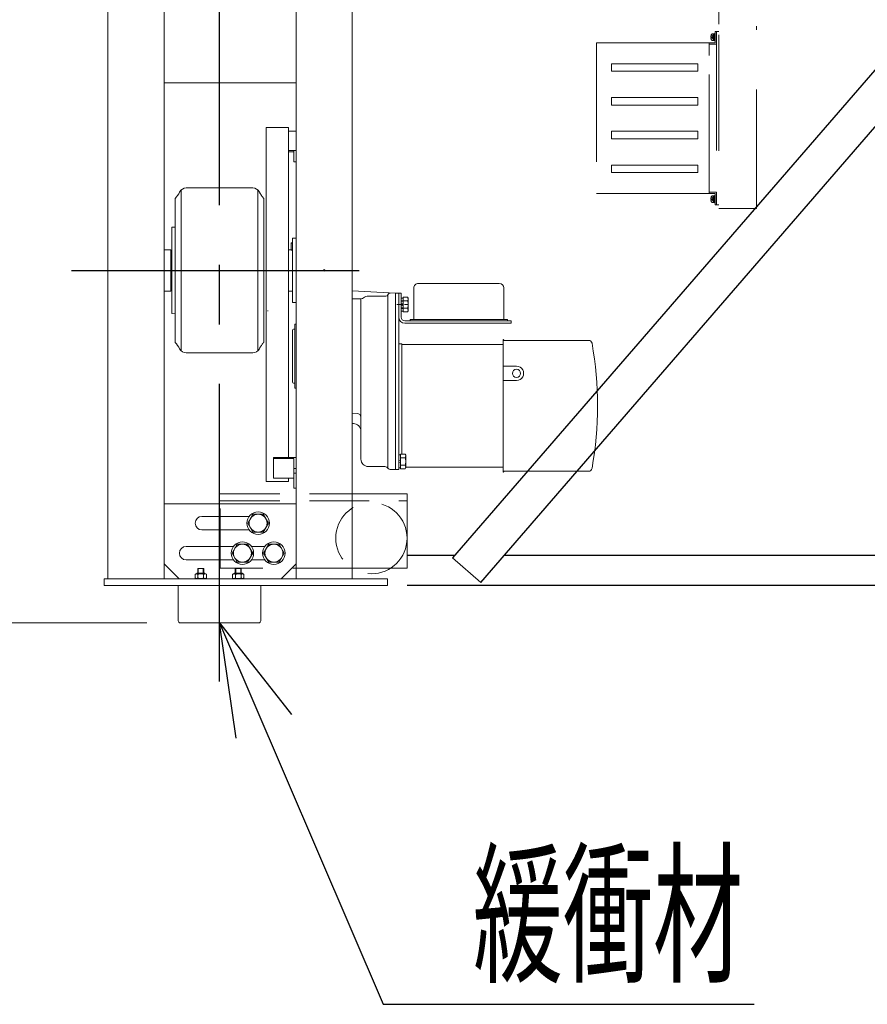
# Model space of a CAD drawing. Units: millimetres. Extents: x -185 to 185, y -134 to 137.
# Drawn here: x -135 to -113, y 35 to 61 of the extents above; entities that cross this region are included whole.
import ezdxf
from ezdxf.enums import TextEntityAlignment as Align

# ---------------------------------------------------------------- set-up
doc = ezdxf.new("R2010")
doc.units = ezdxf.units.MM
doc.header["$LTSCALE"] = 0.25
for name, pattern in [('CENTER', [50.8, 31.75, -6.35, 6.35, -6.35]), ('DASHED', [19.05, 12.7, -6.35]), ('DASHED2', [9.525, 6.35, -3.175]), ('DIVIDE', [31.75, 12.7, -6.35, 0, -6.35, 0, -6.35])]:
    doc.linetypes.add(name, pattern=pattern)
doc.layers.add('Layer0016', color=7, linetype='Continuous')
doc.styles.add('dcStyle0', font='txt.shx', dxfattribs={"width": 0.702703, "bigfont": 'bigfont'})
doc.dimstyles.new('dc_Rotated', dxfattribs={"dimtxt": 3, "dimasz": 3.000002, "dimexe": 0.6, "dimexo": 0.9, "dimgap": 0.9, "dimtad": 3, "dimdsep": 46, "dimtxsty": 'dcStyle0', "dimblk1": 'OPEN30', "dimblk2": 'OPEN30', "dimsah": 1, "dimcen": 0.09, "dimclrd": 91, "dimclre": 91, "dimclrt": 7, "dimadec": 0, "dimazin": 2, "dimtfac": 1, "dimtdec": 4, "dimtmove": 0, "dimatfit": 3, "dimfxl": 1, "dimarcsym": 0})

# ---------------------------------------------------------------- blocks, each defined once
blk = doc.blocks.new('DC_GROUP_HSOU2809-R0_2')
at = {"layer": 'Layer0016', "color": 7, "linetype": 'Continuous', "lineweight": 25}
for p, q in [((-108.383, 64.473), (-123.673, 46.806)), ((-122.917, 46.152), (-107.061, 64.473))]:
    blk.add_line(p, q, dxfattribs=at)
at = {"layer": 'Layer0016', "color": 7, "linetype": 'Continuous', "lineweight": 13}
blk.add_line((-122.917, 46.152), (-123.673, 46.806), dxfattribs=at)
blk = doc.blocks.new('_Open30')
at = {"color": 0, "linetype": 'ByBlock', "lineweight": -2}
for p, q in [((-1, 0.267949), (0, 0)), ((0, 0), (-1, -0.267949)), ((0, 0), (-1, 0))]:
    blk.add_line(p, q, dxfattribs=at)
blk = doc.blocks.new('*D22')
at = {"layer": 'Layer0016', "color": 91, "linetype": 'Continuous', "lineweight": 13}
for p, q in [((-134.332, 65.973), (-144.761, 65.973)), ((-144.161, 45.073), (-144.161, 65.973)), ((-131.825, 45.073), (-144.761, 45.073))]:
    blk.add_line(p, q, dxfattribs=at)
at = {"layer": 'Layer0016', "color": 91, "xscale": 3.000002807615286, "yscale": 2.999989368223643}
for p, rotation in [((-144.161, 65.973), 90), ((-144.161, 45.073), 270)]:
    blk.add_blockref('_Open30', p, dxfattribs=dict(at, rotation=rotation))
at = {"layer": 'Layer0016', "color": 7, "insert": (-145.061, 55.523), "char_height": 3, "width": 15.75, "attachment_point": 8, "rotation": 90, "style": 'dcStyle0'}
blk.add_mtext('\\T1.00;1045', dxfattribs=at)
blk = doc.blocks.new('DC_GROUP_HSOU2809-R0_12')
at = {"layer": 'Layer0016', "color": 91, "linetype": 'Continuous', "lineweight": 25}
for p, q in [((-129.885, 45.073), (-125.525, 34.903)), ((-125.525, 34.903), (-115.625, 34.903))]:
    blk.add_line(p, q, dxfattribs=at)
at = {"layer": 'Layer0016', "color": 91, "xscale": 3.000002807615286, "yscale": 2.999989368223643, "rotation": 113.2074257724623}
blk.add_blockref('_Open30', (-129.885, 45.073), dxfattribs=at)
at = {"layer": 'Layer0016', "color": 7, "style": 'dcStyle0', "width": 0.988235}
blk.add_text('緩衝材', height=3, dxfattribs=at).set_placement((-123.125, 35.803), (-115.925, 35.803), align=Align.FIT)
blk = doc.blocks.new('DC_GROUP_HSOU2809-R0_28')
at = {"layer": 'Layer0016', "color": 6, "linetype": 'DIVIDE', "lineweight": 18}
for p, q in [((-115.565, 56.123), (-115.565, 64.333)), ((-116.565, 64.213), (-116.565, 56.123)), ((-116.776, 60.701), (-116.781, 60.701)), ((-116.781, 60.686), (-116.776, 60.686)), ((-116.732, 60.742), (-116.776, 60.742)), ((-116.732, 60.701), (-116.776, 60.701)), ((-116.732, 60.686), (-116.776, 60.686)), ((-116.715, 60.783), (-116.741, 60.783)), ((-116.732, 60.742), (-116.732, 60.701)), ((-116.732, 60.686), (-116.732, 60.644)), ((-116.715, 60.693), (-116.715, 60.783)), ((-116.689, 60.778), (-116.715, 60.778)), ((-116.715, 60.703), (-116.689, 60.71)), ((-116.715, 60.603), (-116.715, 60.693)), ((-116.669, 60.793), (-116.689, 60.793)), ((-116.689, 60.693), (-116.689, 60.793)), ((-116.689, 60.593), (-116.689, 60.693)), ((-116.629, 60.843), (-116.669, 60.843)), ((-116.669, 60.543), (-116.669, 60.843)), ((-116.669, 60.693), (-116.669, 60.793)), ((-116.669, 60.593), (-116.669, 60.693)), ((-116.629, 60.843), (-116.629, 56.223)), ((-116.629, 60.843), (-116.565, 60.843)), ((-116.629, 60.843), (-116.629, 60.573)), ((-116.629, 60.843), (-116.629, 60.523)), ((-116.629, 60.793), (-116.629, 60.573)), ((-116.629, 60.793), (-116.629, 60.523)), ((-116.565, 60.753), (-116.565, 57.753)), ((-119.829, 60.543), (-119.829, 56.523)), ((-119.829, 60.543), (-116.669, 60.543)), ((-116.829, 56.523), (-116.829, 60.543)), ((-116.829, 60.543), (-116.829, 60.203)), ((-116.649, 60.503), (-116.829, 60.503)), ((-116.732, 60.644), (-116.776, 60.644)), ((-116.741, 60.603), (-116.715, 60.603)), ((-116.715, 60.608), (-116.689, 60.608)), ((-116.689, 60.593), (-116.669, 60.593)), ((-119.429, 59.983), (-117.129, 59.983)), ((-119.429, 59.783), (-119.429, 59.983)), ((-117.129, 59.783), (-117.129, 59.983)), ((-119.429, 59.783), (-117.129, 59.783)), ((-119.429, 58.883), (-119.429, 59.083)), ((-119.429, 59.083), (-117.129, 59.083)), ((-117.129, 58.883), (-117.129, 59.083)), ((-119.429, 58.883), (-117.129, 58.883)), ((-119.429, 58.183), (-117.129, 58.183)), ((-119.429, 58.183), (-119.429, 57.983)), ((-117.129, 58.183), (-117.129, 57.983)), ((-116.629, 57.843), (-116.629, 58.113)), ((-116.629, 57.893), (-116.629, 58.113)), ((-119.429, 57.983), (-117.129, 57.983)), ((-119.429, 57.283), (-117.129, 57.283)), ((-119.429, 57.283), (-119.429, 57.083)), ((-117.129, 57.283), (-117.129, 57.083)), ((-119.429, 57.083), (-117.129, 57.083)), ((-119.829, 56.523), (-116.669, 56.523)), ((-116.669, 56.563), (-116.829, 56.563)), ((-116.715, 56.463), (-116.741, 56.463)), ((-116.715, 56.373), (-116.715, 56.463)), ((-116.689, 56.458), (-116.715, 56.458)), ((-116.669, 56.473), (-116.689, 56.473)), ((-116.689, 56.373), (-116.689, 56.473)), ((-116.649, 56.563), (-116.669, 56.563)), ((-116.669, 56.523), (-116.669, 56.223)), ((-116.669, 56.373), (-116.669, 56.473)), ((-116.629, 56.223), (-116.629, 56.543)), ((-116.629, 56.273), (-116.629, 56.543)), ((-116.776, 56.381), (-116.781, 56.381)), ((-116.781, 56.366), (-116.776, 56.366)), ((-116.732, 56.422), (-116.776, 56.422)), ((-116.732, 56.381), (-116.776, 56.381)), ((-116.732, 56.366), (-116.776, 56.366)), ((-116.732, 56.324), (-116.776, 56.324)), ((-116.741, 56.283), (-116.715, 56.283)), ((-116.732, 56.422), (-116.732, 56.381)), ((-116.732, 56.366), (-116.732, 56.324)), ((-116.715, 56.383), (-116.689, 56.39)), ((-116.715, 56.283), (-116.715, 56.373)), ((-116.715, 56.288), (-116.689, 56.288)), ((-116.689, 56.273), (-116.689, 56.373)), ((-116.689, 56.273), (-116.669, 56.273)), ((-116.669, 56.273), (-116.669, 56.373)), ((-116.629, 56.223), (-116.669, 56.223)), ((-116.629, 56.223), (-116.565, 56.223)), ((-116.565, 56.123), (-115.565, 56.123))]:
    blk.add_line(p, q, dxfattribs=at)
for centre, radius, start, end in [((-116.541, 60.693), 0.24, 168.2139, 178.2801), ((-116.541, 60.693), 0.24, 181.7199, 191.7861), ((-116.541, 60.693), 0.24, 163.8086, 168.2193), ((-116.541, 60.693), 0.235, 178.2439, 181.7561), ((-116.741, 60.751), 0.032, 90, 163.8086), ((-116.541, 60.693), 0.24, 191.7807, 196.1914), ((-116.741, 60.635), 0.032, 196.1914, 270), ((-116.649, 60.523), 0.02, 270, 0), ((-116.741, 56.431), 0.032, 90, 163.8086), ((-116.649, 56.543), 0.02, 0, 90), ((-116.541, 56.373), 0.24, 168.2139, 178.2801), ((-116.541, 56.373), 0.24, 181.7199, 191.7861), ((-116.541, 56.373), 0.24, 163.8086, 168.2193), ((-116.541, 56.373), 0.235, 178.2439, 181.7561), ((-116.541, 56.373), 0.24, 191.7807, 196.1914), ((-116.741, 56.315), 0.032, 196.1914, 270)]:
    blk.add_arc(centre, radius, start, end, dxfattribs=at)
blk = doc.blocks.new('DC_GROUP_HSOU2809-R0_34')
at = {"layer": 'Layer0016', "color": 7, "linetype": 'CENTER', "lineweight": 25}
for p, q in [((-129.885, 43.51), (-129.885, 90.23)), ((-133.834, 54.473), (-126.157, 54.473))]:
    blk.add_line(p, q, dxfattribs=at)
at = {"layer": 'Layer0016', "color": 30, "linetype": 'Continuous', "lineweight": 18}
for p, q in [((-132.865, 81.893), (-132.865, 46.253)), ((-131.365, 62.673), (-131.365, 46.253)), ((-127.845, 62.673), (-127.845, 46.253)), ((-126.345, 62.673), (-126.345, 46.253)), ((-127.845, 60.47), (-127.845, 59.65)), ((-131.365, 59.473), (-127.845, 59.473)), ((-128.045, 58.28), (-128.645, 58.28)), ((-128.645, 58.28), (-128.645, 48.846)), ((-128.045, 49.487), (-128.045, 58.28)), ((-127.845, 58.189), (-128.045, 58.189)), ((-127.845, 57.369), (-127.845, 58.189)), ((-127.845, 57.669), (-128.045, 57.669)), ((-127.905, 57.639), (-128.045, 57.639)), ((-127.905, 57.369), (-127.905, 57.669)), ((-127.845, 57.369), (-127.905, 57.369)), ((-130.904, 52.324), (-130.904, 56.623)), ((-130.771, 56.673), (-129, 56.673)), ((-128.867, 56.623), (-128.867, 52.324)), ((-131.065, 56.393), (-131.065, 54.473)), ((-128.705, 56.393), (-128.705, 54.473)), ((-131.365, 55.473), (-131.365, 48.253)), ((-131.155, 55.623), (-131.065, 55.627)), ((-131.155, 54.473), (-131.155, 55.623)), ((-127.975, 55.21), (-127.935, 55.21)), ((-127.975, 55.11), (-127.975, 55.21)), ((-127.975, 55.2), (-127.935, 55.2)), ((-127.935, 55.333), (-127.935, 54.873)), ((-127.845, 55.333), (-127.935, 55.333)), ((-131.365, 55.023), (-131.185, 55.023)), ((-131.185, 55.023), (-131.185, 54.473)), ((-131.155, 54.873), (-131.185, 54.873)), ((-131.185, 54.873), (-131.155, 54.873)), ((-127.935, 55.023), (-128.025, 55.023)), ((-127.975, 55.01), (-127.975, 55.11)), ((-127.935, 55.019), (-127.975, 55.019)), ((-127.935, 55.01), (-127.975, 55.01)), ((-127.935, 54.873), (-127.935, 53.613)), ((-131.185, 54.473), (-131.185, 53.923)), ((-131.155, 53.323), (-131.155, 54.473)), ((-131.065, 54.473), (-131.065, 52.553)), ((-128.705, 54.473), (-128.705, 52.553)), ((-124.585, 54.126), (-122.425, 54.126)), ((-131.365, 53.923), (-131.185, 53.923)), ((-131.185, 54.073), (-131.155, 54.073)), ((-131.185, 54.073), (-131.155, 54.073)), ((-127.935, 53.923), (-128.025, 53.923)), ((-125.195, 53.862), (-126.345, 53.93)), ((-125.195, 53.862), (-125.105, 53.862)), ((-125.195, 53.862), (-125.041, 53.862)), ((-125.195, 49.162), (-125.195, 53.862)), ((-125.105, 53.862), (-125.105, 49.162)), ((-125.041, 53.862), (-125.041, 53.226)), ((-124.705, 54.006), (-124.705, 53.166)), ((-122.305, 54.006), (-122.305, 53.166)), ((-127.845, 53.613), (-127.935, 53.613)), ((-126.345, 53.712), (-126.105, 53.717)), ((-126.115, 49.442), (-126.115, 53.717)), ((-125.449, 53.787), (-125.915, 53.787)), ((-125.395, 53.821), (-125.395, 49.204)), ((-124.991, 53.737), (-125.041, 53.737)), ((-125.041, 53.737), (-125.041, 53.581)), ((-124.991, 53.581), (-125.041, 53.595)), ((-124.991, 53.758), (-124.991, 53.73)), ((-124.991, 53.758), (-124.869, 53.758)), ((-124.991, 53.73), (-124.991, 53.689)), ((-124.991, 53.689), (-124.991, 53.66)), ((-124.991, 53.66), (-124.869, 53.66)), ((-124.991, 53.66), (-124.991, 53.604)), ((-124.991, 53.604), (-124.991, 53.595)), ((-124.991, 53.595), (-124.991, 53.543)), ((-124.851, 53.727), (-124.869, 53.758)), ((-124.863, 53.747), (-124.869, 53.758)), ((-124.869, 53.66), (-124.863, 53.673)), ((-124.863, 53.635), (-124.869, 53.66)), ((-124.859, 53.736), (-124.863, 53.747)), ((-124.863, 53.673), (-124.858, 53.686)), ((-124.858, 53.61), (-124.863, 53.635)), ((-124.856, 53.724), (-124.859, 53.736)), ((-124.858, 53.686), (-124.855, 53.699)), ((-124.855, 53.585), (-124.858, 53.61)), ((-124.854, 53.713), (-124.856, 53.724)), ((-124.855, 53.699), (-124.854, 53.713)), ((-124.854, 53.56), (-124.855, 53.585)), ((-124.851, 53.727), (-124.851, 53.562)), ((-124.851, 53.562), (-124.851, 53.397)), ((-131.155, 53.323), (-131.065, 53.319)), ((-125.041, 53.543), (-124.991, 53.53)), ((-125.041, 53.53), (-125.041, 53.387)), ((-125.041, 53.387), (-124.991, 53.387)), ((-124.991, 53.543), (-124.991, 53.521)), ((-124.991, 53.521), (-124.991, 53.464)), ((-124.991, 53.464), (-124.869, 53.464)), ((-124.991, 53.464), (-124.991, 53.436)), ((-124.991, 53.436), (-124.991, 53.394)), ((-124.991, 53.394), (-124.991, 53.366)), ((-124.991, 53.366), (-124.869, 53.366)), ((-124.869, 53.464), (-124.861, 53.499)), ((-124.863, 53.453), (-124.869, 53.464)), ((-124.869, 53.366), (-124.851, 53.397)), ((-124.869, 53.366), (-124.863, 53.379)), ((-124.859, 53.441), (-124.863, 53.453)), ((-124.863, 53.379), (-124.858, 53.392)), ((-124.861, 53.499), (-124.858, 53.517)), ((-124.856, 53.43), (-124.859, 53.441)), ((-124.858, 53.517), (-124.855, 53.535)), ((-124.858, 53.392), (-124.855, 53.405)), ((-124.854, 53.418), (-124.856, 53.43)), ((-124.855, 53.535), (-124.854, 53.56)), ((-124.855, 53.405), (-124.854, 53.418)), ((-127.875, 53.037), (-127.875, 51.337)), ((-124.941, 53.126), (-122.105, 53.126)), ((-124.941, 53.062), (-122.105, 53.062)), ((-124.805, 53.166), (-122.205, 53.166)), ((-124.805, 53.166), (-124.805, 53.126)), ((-122.205, 53.166), (-122.205, 53.126)), ((-122.105, 53.126), (-122.105, 53.062)), ((-127.939, 51.507), (-127.939, 52.867)), ((-127.875, 52.907), (-127.899, 52.907)), ((-128.705, 52.573), (-128.705, 52.553)), ((-125.105, 52.512), (-125.025, 52.512)), ((-125.025, 52.512), (-125.025, 49.577)), ((-122.325, 52.628), (-122.325, 49.096)), ((-122.325, 52.628), (-122.309, 52.628)), ((-122.309, 52.618), (-122.309, 52.628)), ((-120.045, 52.608), (-122.299, 52.608)), ((-130.771, 52.273), (-129, 52.273)), ((-125.025, 52.496), (-122.325, 52.496)), ((-122.325, 51.918), (-121.966, 51.918)), ((-127.875, 51.467), (-127.899, 51.467)), ((-127.845, 51.518), (-127.845, 50.699)), ((-122.325, 51.537), (-121.966, 51.537)), ((-126.213, 50.659), (-126.345, 50.662)), ((-126.345, 50.387), (-126.315, 50.387)), ((-128.045, 49.634), (-128.045, 49.725)), ((-128.445, 49.487), (-128.445, 48.937)), ((-127.845, 49.487), (-128.445, 49.487)), ((-127.905, 49.457), (-128.445, 49.457)), ((-127.905, 48.667), (-127.905, 49.457)), ((-127.845, 48.667), (-127.845, 49.487)), ((-125.055, 49.556), (-125.105, 49.556)), ((-125.105, 49.556), (-125.105, 49.4)), ((-125.055, 49.4), (-125.105, 49.413)), ((-125.105, 49.362), (-125.055, 49.348)), ((-125.055, 49.577), (-125.055, 49.549)), ((-125.055, 49.577), (-124.933, 49.577)), ((-125.055, 49.549), (-125.055, 49.507)), ((-125.055, 49.507), (-125.055, 49.479)), ((-125.055, 49.479), (-124.933, 49.479)), ((-125.055, 49.479), (-125.055, 49.422)), ((-125.055, 49.422), (-125.055, 49.413)), ((-125.055, 49.413), (-125.055, 49.362)), ((-125.055, 49.362), (-125.055, 49.339)), ((-124.915, 49.546), (-124.933, 49.577)), ((-124.927, 49.566), (-124.933, 49.577)), ((-124.933, 49.479), (-124.927, 49.492)), ((-124.927, 49.454), (-124.933, 49.479)), ((-124.923, 49.554), (-124.927, 49.566)), ((-124.927, 49.492), (-124.922, 49.505)), ((-124.922, 49.429), (-124.927, 49.454)), ((-124.92, 49.543), (-124.923, 49.554)), ((-124.922, 49.505), (-124.919, 49.518)), ((-124.919, 49.403), (-124.922, 49.429)), ((-124.918, 49.531), (-124.92, 49.543)), ((-124.919, 49.518), (-124.918, 49.531)), ((-124.918, 49.379), (-124.919, 49.403)), ((-124.919, 49.354), (-124.918, 49.379)), ((-124.915, 49.546), (-124.915, 49.381)), ((-124.915, 49.381), (-124.915, 49.216)), ((-127.845, 49.187), (-127.905, 49.187)), ((-125.474, 49.242), (-125.915, 49.242)), ((-125.195, 49.162), (-125.335, 49.162)), ((-125.105, 49.162), (-125.195, 49.162)), ((-125.105, 49.348), (-125.105, 49.206)), ((-125.105, 49.206), (-125.055, 49.206)), ((-125.055, 49.339), (-125.055, 49.283)), ((-125.055, 49.283), (-124.933, 49.283)), ((-125.055, 49.283), (-125.055, 49.254)), ((-125.055, 49.254), (-125.055, 49.213)), ((-125.055, 49.213), (-125.055, 49.184)), ((-125.055, 49.184), (-124.933, 49.184)), ((-124.933, 49.283), (-124.925, 49.318)), ((-124.927, 49.271), (-124.933, 49.283)), ((-124.933, 49.184), (-124.915, 49.216)), ((-124.933, 49.184), (-124.927, 49.197)), ((-124.923, 49.26), (-124.927, 49.271)), ((-124.927, 49.197), (-124.922, 49.21)), ((-124.925, 49.318), (-124.922, 49.336)), ((-124.92, 49.248), (-124.923, 49.26)), ((-124.922, 49.336), (-124.919, 49.354)), ((-124.922, 49.21), (-124.919, 49.224)), ((-124.918, 49.237), (-124.92, 49.248)), ((-124.919, 49.224), (-124.918, 49.237)), ((-122.325, 49.228), (-124.915, 49.228)), ((-122.309, 49.106), (-122.309, 49.096)), ((-122.299, 49.116), (-120.045, 49.116)), ((-128.045, 48.846), (-128.645, 48.846)), ((-127.905, 48.937), (-128.445, 48.937)), ((-128.045, 48.846), (-128.045, 48.937)), ((-127.845, 49.067), (-127.905, 49.067)), ((-122.325, 49.096), (-122.309, 49.096)), ((-127.845, 48.667), (-127.905, 48.667)), ((-131.365, 48.253), (-127.845, 48.253)), ((-129.095, 47.913), (-130.355, 47.913)), ((-128.994, 47.973), (-129.132, 47.733)), ((-128.717, 47.973), (-128.994, 47.973)), ((-128.578, 47.733), (-128.717, 47.973)), ((-130.355, 47.553), (-129.095, 47.553)), ((-129.132, 47.733), (-128.994, 47.493)), ((-128.717, 47.493), (-128.578, 47.733)), ((-128.994, 47.493), (-128.717, 47.493)), ((-129.515, 47.113), (-130.775, 47.113)), ((-129.414, 47.173), (-129.552, 46.933)), ((-129.137, 47.173), (-129.414, 47.173)), ((-128.998, 46.933), (-129.137, 47.173)), ((-128.675, 47.113), (-129.035, 47.113)), ((-128.574, 47.173), (-128.712, 46.933)), ((-128.297, 47.173), (-128.574, 47.173)), ((-128.158, 46.933), (-128.297, 47.173)), ((-130.775, 46.753), (-129.515, 46.753)), ((-129.552, 46.933), (-129.414, 46.693)), ((-129.137, 46.693), (-128.998, 46.933)), ((-129.035, 46.753), (-128.675, 46.753)), ((-128.712, 46.933), (-128.574, 46.693)), ((-128.297, 46.693), (-128.158, 46.933)), ((-131.365, 46.653), (-130.965, 46.253)), ((-130.465, 46.399), (-130.465, 46.527)), ((-130.465, 46.527), (-130.385, 46.527)), ((-130.452, 46.399), (-130.452, 46.527)), ((-130.385, 46.527), (-130.305, 46.527)), ((-130.319, 46.527), (-130.319, 46.399)), ((-130.305, 46.527), (-130.305, 46.399)), ((-129.465, 46.399), (-129.465, 46.527)), ((-129.465, 46.527), (-129.385, 46.527)), ((-129.452, 46.399), (-129.452, 46.527)), ((-129.414, 46.693), (-129.137, 46.693)), ((-129.385, 46.527), (-129.305, 46.527)), ((-129.319, 46.527), (-129.319, 46.399)), ((-129.305, 46.527), (-129.305, 46.399)), ((-128.574, 46.693), (-128.297, 46.693)), ((-128.245, 46.253), (-127.845, 46.653)), ((-132.965, 46.253), (-125.405, 46.253)), ((-132.965, 46.253), (-132.965, 46.073)), ((-130.535, 46.369), (-130.51, 46.383)), ((-130.527, 46.373), (-130.535, 46.369)), ((-130.535, 46.369), (-130.535, 46.268)), ((-130.51, 46.253), (-130.535, 46.268)), ((-130.535, 46.268), (-130.526, 46.263)), ((-130.518, 46.377), (-130.527, 46.373)), ((-130.526, 46.263), (-130.516, 46.259)), ((-130.509, 46.379), (-130.518, 46.377)), ((-130.516, 46.259), (-130.509, 46.257)), ((-130.385, 46.383), (-130.51, 46.383)), ((-130.5, 46.38), (-130.509, 46.379)), ((-130.509, 46.257), (-130.502, 46.256)), ((-130.485, 46.399), (-130.505, 46.383)), ((-130.502, 46.256), (-130.495, 46.256)), ((-130.494, 46.38), (-130.5, 46.38)), ((-130.495, 46.256), (-130.486, 46.257)), ((-130.487, 46.379), (-130.494, 46.38)), ((-130.48, 46.378), (-130.487, 46.379)), ((-130.486, 46.257), (-130.478, 46.26)), ((-130.285, 46.399), (-130.485, 46.399)), ((-130.47, 46.374), (-130.48, 46.378)), ((-130.478, 46.26), (-130.469, 46.263)), ((-130.46, 46.369), (-130.47, 46.374)), ((-130.469, 46.263), (-130.46, 46.268)), ((-130.447, 46.373), (-130.46, 46.369)), ((-130.46, 46.369), (-130.46, 46.268)), ((-130.46, 46.268), (-130.447, 46.264)), ((-130.433, 46.376), (-130.447, 46.373)), ((-130.447, 46.264), (-130.433, 46.261)), ((-130.42, 46.378), (-130.433, 46.376)), ((-130.433, 46.261), (-130.42, 46.259)), ((-130.406, 46.38), (-130.42, 46.378)), ((-130.42, 46.259), (-130.406, 46.257)), ((-130.393, 46.38), (-130.406, 46.38)), ((-130.406, 46.257), (-130.387, 46.256)), ((-130.38, 46.38), (-130.393, 46.38)), ((-130.387, 46.256), (-130.368, 46.257)), ((-130.26, 46.383), (-130.385, 46.383)), ((-130.367, 46.38), (-130.38, 46.38)), ((-130.368, 46.257), (-130.349, 46.259)), ((-130.348, 46.378), (-130.367, 46.38)), ((-130.349, 46.259), (-130.329, 46.263)), ((-130.329, 46.374), (-130.348, 46.378)), ((-130.31, 46.369), (-130.329, 46.374)), ((-130.329, 46.263), (-130.31, 46.268)), ((-130.302, 46.373), (-130.31, 46.369)), ((-130.31, 46.369), (-130.31, 46.268)), ((-130.31, 46.268), (-130.3, 46.263)), ((-130.293, 46.377), (-130.302, 46.373)), ((-130.3, 46.263), (-130.291, 46.259)), ((-130.284, 46.379), (-130.293, 46.377)), ((-130.291, 46.259), (-130.284, 46.257)), ((-130.265, 46.383), (-130.285, 46.399)), ((-130.275, 46.38), (-130.284, 46.379)), ((-130.284, 46.257), (-130.277, 46.256)), ((-130.277, 46.256), (-130.27, 46.256)), ((-130.268, 46.38), (-130.275, 46.38)), ((-130.27, 46.256), (-130.261, 46.257)), ((-130.262, 46.379), (-130.268, 46.38)), ((-130.255, 46.378), (-130.262, 46.379)), ((-130.261, 46.257), (-130.253, 46.26)), ((-130.26, 46.383), (-130.235, 46.369)), ((-130.235, 46.268), (-130.26, 46.253)), ((-130.245, 46.374), (-130.255, 46.378)), ((-130.253, 46.26), (-130.244, 46.263)), ((-130.235, 46.369), (-130.245, 46.374)), ((-130.244, 46.263), (-130.235, 46.268)), ((-130.235, 46.369), (-130.235, 46.268)), ((-129.535, 46.369), (-129.51, 46.383)), ((-129.527, 46.373), (-129.535, 46.369)), ((-129.535, 46.369), (-129.535, 46.268)), ((-129.51, 46.253), (-129.535, 46.268)), ((-129.535, 46.268), (-129.526, 46.263)), ((-129.518, 46.377), (-129.527, 46.373)), ((-129.526, 46.263), (-129.516, 46.259)), ((-129.509, 46.379), (-129.518, 46.377)), ((-129.516, 46.259), (-129.509, 46.257)), ((-129.385, 46.383), (-129.51, 46.383)), ((-129.5, 46.38), (-129.509, 46.379)), ((-129.509, 46.257), (-129.502, 46.256)), ((-129.485, 46.399), (-129.505, 46.383)), ((-129.502, 46.256), (-129.495, 46.256)), ((-129.494, 46.38), (-129.5, 46.38)), ((-129.495, 46.256), (-129.486, 46.257)), ((-129.487, 46.379), (-129.494, 46.38)), ((-129.48, 46.378), (-129.487, 46.379)), ((-129.486, 46.257), (-129.478, 46.26)), ((-129.285, 46.399), (-129.485, 46.399)), ((-129.47, 46.374), (-129.48, 46.378)), ((-129.478, 46.26), (-129.469, 46.263)), ((-129.46, 46.369), (-129.47, 46.374)), ((-129.469, 46.263), (-129.46, 46.268)), ((-129.447, 46.373), (-129.46, 46.369)), ((-129.46, 46.369), (-129.46, 46.268)), ((-129.46, 46.268), (-129.447, 46.264)), ((-129.433, 46.376), (-129.447, 46.373)), ((-129.447, 46.264), (-129.433, 46.261)), ((-129.42, 46.378), (-129.433, 46.376)), ((-129.433, 46.261), (-129.42, 46.259)), ((-129.406, 46.38), (-129.42, 46.378)), ((-129.42, 46.259), (-129.406, 46.257)), ((-129.393, 46.38), (-129.406, 46.38)), ((-129.406, 46.257), (-129.387, 46.256)), ((-129.38, 46.38), (-129.393, 46.38)), ((-129.387, 46.256), (-129.368, 46.257)), ((-129.26, 46.383), (-129.385, 46.383)), ((-129.367, 46.38), (-129.38, 46.38)), ((-129.368, 46.257), (-129.349, 46.259)), ((-129.348, 46.378), (-129.367, 46.38)), ((-129.349, 46.259), (-129.329, 46.263)), ((-129.329, 46.374), (-129.348, 46.378)), ((-129.31, 46.369), (-129.329, 46.374)), ((-129.329, 46.263), (-129.31, 46.268)), ((-129.302, 46.373), (-129.31, 46.369)), ((-129.31, 46.369), (-129.31, 46.268)), ((-129.31, 46.268), (-129.3, 46.263)), ((-129.293, 46.377), (-129.302, 46.373)), ((-129.3, 46.263), (-129.291, 46.259)), ((-129.284, 46.379), (-129.293, 46.377)), ((-129.291, 46.259), (-129.284, 46.257)), ((-129.265, 46.383), (-129.285, 46.399)), ((-129.275, 46.38), (-129.284, 46.379)), ((-129.284, 46.257), (-129.277, 46.256)), ((-129.277, 46.256), (-129.27, 46.256)), ((-129.268, 46.38), (-129.275, 46.38)), ((-129.27, 46.256), (-129.261, 46.257)), ((-129.262, 46.379), (-129.268, 46.38)), ((-129.255, 46.378), (-129.262, 46.379)), ((-129.261, 46.257), (-129.253, 46.26)), ((-129.26, 46.383), (-129.235, 46.369)), ((-129.235, 46.268), (-129.26, 46.253)), ((-129.245, 46.374), (-129.255, 46.378)), ((-129.253, 46.26), (-129.244, 46.263)), ((-129.235, 46.369), (-129.245, 46.374)), ((-129.244, 46.263), (-129.235, 46.268)), ((-129.235, 46.369), (-129.235, 46.268)), ((-125.405, 46.253), (-125.405, 46.073)), ((-132.965, 46.073), (-125.405, 46.073)), ((-130.985, 46.073), (-130.985, 45.132)), ((-128.785, 46.073), (-128.785, 45.133)), ((-125.785, 46.073), (-126.505, 46.073)), ((-130.925, 45.073), (-128.845, 45.073))]:
    blk.add_line(p, q, dxfattribs=at)
at = {"layer": 'Layer0016', "color": 30, "linetype": 'CENTER', "lineweight": 18}
for p, q in [((-124.978, 53.562), (-125.155, 53.562)), ((-124.843, 53.562), (-124.955, 53.562))]:
    blk.add_line(p, q, dxfattribs=at)
at = {"layer": 'Layer0016', "color": 30, "linetype": 'DASHED', "lineweight": 18}
for p, q in [((-124.991, 53.663), (-125.041, 53.663)), ((-124.993, 53.652), (-125.041, 53.652)), ((-125.041, 53.53), (-125.041, 53.581)), ((-124.869, 53.758), (-124.863, 53.746)), ((-124.863, 53.672), (-124.869, 53.66)), ((-124.869, 53.66), (-124.863, 53.635)), ((-124.863, 53.746), (-124.858, 53.733)), ((-124.859, 53.683), (-124.863, 53.672)), ((-124.863, 53.635), (-124.858, 53.611)), ((-124.856, 53.694), (-124.859, 53.683)), ((-124.858, 53.733), (-124.855, 53.719)), ((-124.858, 53.611), (-124.855, 53.586)), ((-124.854, 53.706), (-124.856, 53.694)), ((-124.855, 53.719), (-124.854, 53.706)), ((-124.855, 53.586), (-124.854, 53.561)), ((-124.854, 53.561), (-124.855, 53.535)), ((-128.585, 53.393), (-128.605, 53.393)), ((-125.041, 53.472), (-124.993, 53.472)), ((-125.041, 53.461), (-124.991, 53.461)), ((-124.861, 53.499), (-124.869, 53.464)), ((-124.869, 53.464), (-124.863, 53.451)), ((-124.863, 53.377), (-124.869, 53.366)), ((-124.863, 53.451), (-124.858, 53.438)), ((-124.859, 53.389), (-124.863, 53.377)), ((-124.858, 53.517), (-124.861, 53.499)), ((-124.856, 53.4), (-124.859, 53.389)), ((-124.855, 53.535), (-124.858, 53.517)), ((-124.858, 53.438), (-124.855, 53.425)), ((-124.854, 53.411), (-124.856, 53.4)), ((-124.855, 53.425), (-124.854, 53.411)), ((-127.875, 53.037), (-127.875, 51.337)), ((-127.875, 53.037), (-127.845, 53.037)), ((-127.875, 51.337), (-127.845, 51.337)), ((-125.105, 49.348), (-125.105, 49.4)), ((-124.933, 49.577), (-124.927, 49.564)), ((-124.927, 49.49), (-124.933, 49.479)), ((-124.933, 49.479), (-124.927, 49.454)), ((-124.927, 49.564), (-124.922, 49.551)), ((-124.923, 49.502), (-124.927, 49.49)), ((-124.927, 49.454), (-124.922, 49.429)), ((-124.92, 49.513), (-124.923, 49.502)), ((-124.922, 49.551), (-124.919, 49.538)), ((-124.922, 49.429), (-124.919, 49.405)), ((-124.918, 49.524), (-124.92, 49.513)), ((-124.919, 49.538), (-124.918, 49.524)), ((-124.919, 49.405), (-124.918, 49.379)), ((-124.918, 49.379), (-124.919, 49.354)), ((-124.925, 49.318), (-124.933, 49.283)), ((-124.933, 49.283), (-124.927, 49.27)), ((-124.927, 49.196), (-124.933, 49.184)), ((-124.927, 49.27), (-124.922, 49.257)), ((-124.923, 49.207), (-124.927, 49.196)), ((-124.922, 49.336), (-124.925, 49.318)), ((-124.92, 49.219), (-124.923, 49.207)), ((-124.919, 49.354), (-124.922, 49.336)), ((-124.922, 49.257), (-124.919, 49.243)), ((-124.918, 49.23), (-124.92, 49.219)), ((-124.919, 49.243), (-124.918, 49.23))]:
    blk.add_line(p, q, dxfattribs=at)
at = {"layer": 'Layer0016', "color": 30, "linetype": 'DASHED2', "lineweight": 18}
for p, q in [((-129.865, 46.533), (-129.865, 48.513)), ((-129.865, 48.513), (-126.345, 48.513)), ((-129.865, 48.333), (-124.885, 48.333)), ((-126.345, 46.533), (-129.865, 46.533))]:
    blk.add_line(p, q, dxfattribs=at)
at = {"layer": 'Layer0016', "color": 30, "linetype": 'Continuous', "lineweight": 13}
for p, q in [((-124.885, 48.513), (-126.345, 48.513)), ((-124.885, 48.513), (-124.885, 46.533)), ((-124.885, 46.533), (-126.345, 46.533))]:
    blk.add_line(p, q, dxfattribs=at)
at = {"layer": 'Layer0016', "color": 30, "linetype": 'Continuous', "lineweight": 18}
for centre, radius in [((-127.095, 54.473), 0.02), ((-121.966, 51.727), 0.11), ((-128.855, 47.733), 0.3), ((-128.855, 47.733), 0.24), ((-129.275, 46.933), 0.3), ((-129.275, 46.933), 0.24), ((-128.435, 46.933), 0.3), ((-128.435, 46.933), 0.24)]:
    blk.add_circle(centre, radius, dxfattribs=at)
at = {"layer": 'Layer0016', "color": 30, "linetype": 'DASHED2', "lineweight": 18}
blk.add_circle((-125.835, 47.333), 0.95, dxfattribs=at)
at = {"layer": 'Layer0016', "color": 30, "linetype": 'Continuous', "lineweight": 18}
for centre, radius, start, end in [((-131.663, 56.925), 0.8, 318.3436, 333.1453), ((-130.771, 56.473), 0.2, 90, 153.1459), ((-129, 56.473), 0.2, 26.8534, 90), ((-128.108, 56.925), 0.8, 206.855, 209.287), ((-128.108, 56.925), 0.8, 209.287, 215.9351), ((-128.108, 56.925), 0.8, 215.9351, 221.6559), ((-124.585, 54.006), 0.12, 89.9997, 180), ((-122.425, 54.006), 0.12, 360, 89.9997), ((-125.449, 53.847), 0.06, 270, 342.0978), ((-125.335, 53.81), 0.06, 86.6414, 162.0978), ((-126.108, 53.817), 0.1, 271.3119, 309.8847), ((-125.915, 53.587), 0.2, 90, 129.8847), ((-124.941, 53.226), 0.164, 180, 269.9999), ((-124.941, 53.226), 0.1, 180, 269.9999), ((-127.899, 52.867), 0.04, 89.993, 180), ((-131.663, 52.022), 0.8, 26.8544, 41.6564), ((-128.108, 52.022), 0.8, 138.3441, 144.0649), ((-122.299, 52.618), 0.01, 180, 270), ((-120.045, 52.512), 0.096, 9.9821, 90), ((-129.421, 50.862), 9.616, 350.0192, 9.9805), ((-130.771, 52.473), 0.2, 206.8553, 270), ((-129, 52.473), 0.2, 270, 333.1453), ((-128.108, 52.022), 0.8, 150.713, 153.1456), ((-128.108, 52.022), 0.8, 144.0649, 150.713), ((-121.966, 51.727), 0.191, 270.0004, 90.0004), ((-127.899, 51.507), 0.04, 180, 270.007), ((-126.215, 50.559), 0.1, 360, 88.6881), ((-126.315, 50.187), 0.2, 360, 90), ((-125.915, 49.442), 0.2, 180, 270), ((-125.474, 49.142), 0.1, 30, 90), ((-125.335, 49.222), 0.06, 210, 270), ((-122.299, 49.106), 0.01, 90, 180), ((-120.045, 49.212), 0.096, 270.0004, 350.0182), ((-130.355, 47.733), 0.18, 90, 270), ((-130.775, 46.933), 0.18, 90, 270), ((-130.925, 45.133), 0.06, 180, 270), ((-128.845, 45.133), 0.06, 270, 360)]:
    blk.add_arc(centre, radius, start, end, dxfattribs=at)
at = {"layer": 'Layer0016', "color": 30, "linetype": 'DASHED', "lineweight": 18}
for centre, start, end in [((-124.993, 53.654), 270, 360), ((-124.993, 53.47), 360, 90), ((-125.057, 49.473), 270, 360)]:
    blk.add_arc(centre, 0.002, start, end, dxfattribs=at)

msp = doc.modelspace()

# ---------------------------------------------------------------- linework, layer by layer
at = {"layer": 'Layer0016', "color": 7, "linetype": 'Continuous', "lineweight": 25}
for p, q in [((-123.615, 46.873), (-124.885, 46.873)), ((-88.946, 46.873), (-122.293, 46.873)), ((45.115, 46.073), (-124.885, 46.073))]:
    msp.add_line(p, q, dxfattribs=at)

# ---------------------------------------------------------------- block references
at = {"layer": 'Layer0016', "linetype": 'Continuous'}
for name in ['DC_GROUP_HSOU2809-R0_34', 'DC_GROUP_HSOU2809-R0_28', 'DC_GROUP_HSOU2809-R0_2', 'DC_GROUP_HSOU2809-R0_12']:
    msp.add_blockref(name, (0, 0), dxfattribs=at)

# ---------------------------------------------------------------- dimensions: what is measured, and where the dimension line sits
at = {"layer": 'Layer0016', "linetype": 'Continuous', "lineweight": 13}
dim = msp.add_linear_dim(base=(-144.161, 65.973), p1=(-130.925, 45.073), p2=(-133.432, 65.973), angle=90, text='1045', dimstyle='dc_Rotated', override={"dimtxt": 3, "dimasz": 3.000002, "dimexe": 0.6, "dimexo": 0.9, "dimgap": 0.9, "dimtad": 3, "dimtih": 0, "dimtoh": 0, "dimdec": 2, "dimlfac": 1, "dimzin": 8, "dimtxsty": 'dcStyle0', "dimblk1": 'Open30', "dimblk2": 'Open30', "dimsah": 1, "dimclrd": 91, "dimclre": 91, "dimclrt": 7, "dimazin": 2, "dimtofl": 1, "dimtolj": 0, "dimtzin": 8, "dimarcsym": 1}, dxfattribs=at)
dim.commit()
dim.dimension.update_dxf_attribs({"geometry": '*D22', "text_midpoint": (-144.161, 55.523), "dimtype": 160})

doc.saveas('drawing.dxf')
